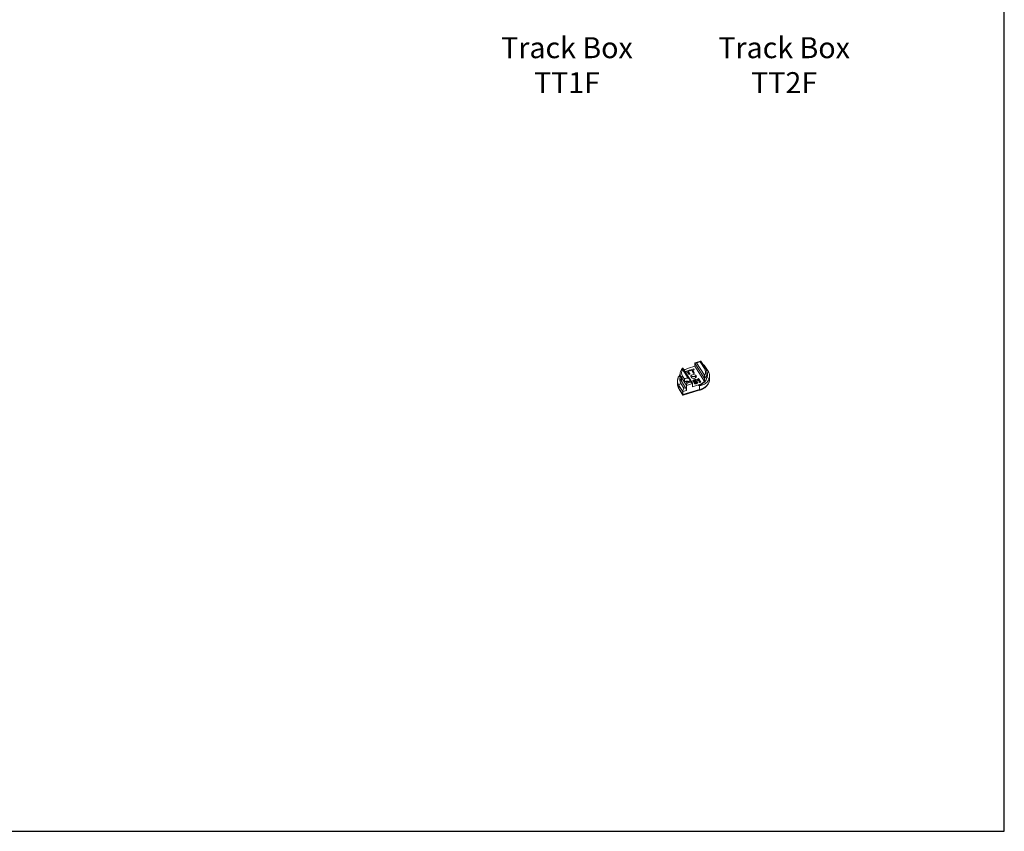
# Model space of a CAD drawing. Extents: x 387.2 to 442.6, y 973.8 to 1026.
# Drawn here: x 414.9 to 442.6, y 973.8 to 996.6 of the extents above; entities that cross this region are included whole.
import ezdxf

# ---------------------------------------------------------------- set-up
doc = ezdxf.new("R2010")
doc.units = 0
doc.header["$LTSCALE"] = 0.0625
doc.header["$MEASUREMENT"] = 0
doc.layers.add('Blindspace TEMPLATE2', color=8, linetype='Continuous')
doc.layers.add('Blindspace VIEW', color=8, linetype='Continuous', lineweight=20)
doc.styles.add('Blindspace TXT', font='segoeuil.ttf')

# ---------------------------------------------------------------- blocks, each defined once
blk = doc.blocks.new('TTS1 axo')
at = {"extrusion": (-5.55112e-17, 0.733881, 0.679279)}
for p, q in [((102.22, 62.32), (106.57, 63.62)), ((106.57, 65.82), (113.58, 54.92)), ((106.57, 63.62), (106.57, 65.82)), ((113.58, 52.72), (106.57, 63.62)), ((110.77, 67.37), (106.95, 66.23)), ((107.89, 66.2), (110.41, 66.95)), ((113.68, 57.19), (107.89, 66.2)), ((110.41, 66.95), (113.61, 61.97)), ((114.45, 61.78), (110.88, 67.33)), ((113.22, 64.57), (112.74, 64.43)), ((116.13, 60.24), (113.38, 64.52)), ((96.22, 55.73), (96.22, 58.3)), ((97.9, 61.36), (101.92, 55.13)), ((99.4, 54.38), (97.98, 56.59)), ((104.91, 51.59), (97.99, 62.35)), ((99.93, 59.96), (102.68, 60.77)), ((100.25, 59.46), (99.93, 59.96)), ((101.24, 59.76), (100.25, 59.46)), ((102.59, 57.67), (101.24, 59.76)), ((102.01, 59.84), (101.32, 59.64)), ((103, 60.28), (102.01, 59.98)), ((102.01, 59.25), (102.01, 59.98)), ((102.01, 59.98), (103.36, 57.9)), ((102.96, 57.78), (102.01, 59.25)), ((103.36, 57.9), (102.59, 57.67)), ((102.68, 60.18), (102.68, 60.77)), ((102.68, 60.77), (103, 60.28)), ((103.11, 60.9), (105.86, 61.72)), ((103.43, 60.41), (103.11, 60.9)), ((104.42, 60.7), (103.43, 60.41)), ((105.77, 58.61), (104.42, 60.7)), ((105.19, 60.79), (104.5, 60.58)), ((106.18, 61.22), (105.19, 60.93)), ((105.19, 60.19), (105.19, 60.93)), ((105.19, 60.93), (106.54, 58.84)), ((106.14, 58.72), (105.19, 60.19)), ((106.54, 58.84), (105.77, 58.61)), ((105.86, 61.13), (105.86, 61.72)), ((105.86, 61.72), (106.18, 61.22)), ((115.36, 56.22), (115.36, 58.79)), ((117.25, 54.44), (117.25, 56.57)), ((94.34, 51.05), (94.34, 53.18)), ((95.34, 47.79), (95.34, 49.92)), ((95.34, 49.92), (98.14, 45.56)), ((98.92, 48), (96.71, 51.43)), ((97.06, 55.58), (100.66, 49.98)), ((97.06, 53.01), (97.06, 55.58)), ((97.06, 53.01), (100.06, 48.34)), ((101.18, 51.61), (100.56, 52.57)), ((100.66, 49.98), (105.02, 51.27)), ((100.66, 46.31), (100.66, 49.98)), ((103.7, 52.35), (101.18, 51.61)), ((103.08, 53.32), (103.7, 52.35)), ((105.02, 49.07), (105.02, 51.27)), ((109.37, 50.36), (105.02, 49.07)), ((105.33, 53.13), (105.34, 53.21)), ((105.34, 53.03), (105.33, 53.13)), ((105.34, 53.21), (105.37, 53.31)), ((105.38, 52.93), (105.34, 53.03)), ((105.37, 53.31), (105.42, 53.41)), ((105.43, 52.82), (105.38, 52.93)), ((105.42, 53.41), (105.48, 53.5)), ((105.5, 52.73), (105.43, 52.82)), ((105.48, 53.5), (105.52, 53.54)), ((105.52, 52.8), (105.48, 52.77)), ((105.48, 52.77), (105.48, 52.76)), ((105.59, 52.64), (105.5, 52.73)), ((105.52, 53.54), (105.6, 53.62)), ((105.6, 52.88), (105.52, 52.8)), ((105.69, 52.57), (105.59, 52.64)), ((105.6, 53.62), (105.7, 53.69)), ((105.7, 52.96), (105.6, 52.88)), ((105.78, 52.53), (105.69, 52.57)), ((105.7, 53.69), (105.8, 53.76)), ((105.8, 53.02), (105.7, 52.96)), ((105.91, 52.47), (105.78, 52.53)), ((105.8, 53.76), (105.87, 53.8)), ((105.87, 53.06), (105.8, 53.02)), ((105.87, 53.8), (105.99, 53.85)), ((105.99, 53.12), (105.87, 53.06)), ((106.05, 52.43), (105.91, 52.47)), ((105.99, 53.85), (106.11, 53.91)), ((106.11, 53.17), (105.99, 53.12)), ((106.17, 52.4), (106.05, 52.43)), ((106.11, 53.91), (106.23, 53.95)), ((106.18, 53.2), (106.11, 53.17)), ((106.54, 51.1), (106.12, 51.74)), ((106.12, 51.74), (106.62, 51.66)), ((106.31, 52.37), (106.17, 52.4)), ((106.2, 53.24), (106.18, 53.19)), ((106.18, 53.19), (106.18, 53.15)), ((106.18, 52.41), (106.18, 53.15)), ((106.18, 53.15), (106.2, 53.09)), ((106.19, 52.4), (106.18, 52.41)), ((106.25, 53.3), (106.2, 53.24)), ((106.2, 53.09), (106.25, 53.03)), ((106.23, 53.95), (106.33, 53.98)), ((106.31, 53.35), (106.25, 53.3)), ((106.25, 53.03), (106.3, 52.99)), ((106.3, 52.99), (106.36, 52.97)), ((106.4, 53.39), (106.31, 53.35)), ((106.45, 52.36), (106.31, 52.37)), ((106.33, 53.98), (106.49, 54.03)), ((106.36, 52.97), (106.45, 52.94)), ((106.41, 53.4), (106.4, 53.39)), ((106.51, 53.44), (106.41, 53.4)), ((106.45, 52.94), (106.54, 52.93)), ((106.49, 52.36), (106.45, 52.36)), ((106.49, 54.03), (106.64, 54.06)), ((106.61, 52.35), (106.49, 52.36)), ((106.61, 53.47), (106.51, 53.44)), ((106.54, 52.93), (106.66, 52.92)), ((106.75, 51.08), (106.54, 51.1)), ((106.73, 53.51), (106.61, 53.47)), ((106.75, 52.34), (106.61, 52.35)), ((106.62, 51.66), (106.73, 51.65)), ((106.64, 54.06), (106.78, 54.09)), ((106.66, 52.92), (106.71, 52.91)), ((106.71, 52.91), (106.82, 52.91)), ((106.85, 53.53), (106.73, 53.51)), ((106.73, 51.65), (106.84, 51.65)), ((106.9, 52.33), (106.75, 52.34)), ((106.9, 51.09), (106.75, 51.08)), ((106.78, 54.09), (106.91, 54.11)), ((106.82, 52.91), (106.95, 52.9)), ((106.84, 51.65), (106.96, 51.66)), ((106.96, 53.55), (106.85, 53.53)), ((107.02, 52.33), (106.9, 52.33)), ((106.9, 52.33), (106.9, 52.33)), ((106.91, 51.09), (106.9, 51.09)), ((106.91, 54.11), (107.04, 54.13)), ((107.05, 51.1), (106.91, 51.09)), ((106.95, 52.9), (107.12, 52.9)), ((107.07, 53.56), (106.96, 53.55)), ((106.96, 51.66), (106.98, 51.66)), ((106.98, 51.66), (107.1, 51.67)), ((107.15, 52.32), (107.02, 52.33)), ((107.04, 54.13), (107.16, 54.13)), ((107.19, 51.11), (107.05, 51.1)), ((107.17, 53.56), (107.07, 53.56)), ((107.1, 51.67), (107.21, 51.68)), ((107.12, 52.9), (107.12, 52.9)), ((107.12, 52.9), (107.23, 52.89)), ((107.27, 52.32), (107.15, 52.32)), ((107.16, 54.13), (107.33, 54.12)), ((107.27, 53.56), (107.17, 53.56)), ((107.21, 51.12), (107.19, 51.11)), ((107.21, 51.68), (107.23, 51.68)), ((107.34, 51.14), (107.21, 51.12)), ((107.23, 52.89), (107.36, 52.88)), ((107.23, 51.68), (107.35, 51.71)), ((107.73, 53.52), (107.27, 53.56)), ((107.34, 52.31), (107.27, 52.32)), ((107.33, 53.55), (107.33, 54.12)), ((107.33, 54.12), (107.73, 53.52)), ((107.46, 52.3), (107.34, 52.31)), ((107.47, 51.16), (107.34, 51.14)), ((107.35, 51.71), (107.45, 51.73)), ((107.36, 52.88), (107.49, 52.87)), ((107.45, 51.73), (107.57, 51.77)), ((107.56, 52.28), (107.46, 52.3)), ((107.58, 51.19), (107.47, 51.16)), ((107.49, 52.87), (107.54, 52.87)), ((107.54, 52.87), (107.69, 52.85)), ((107.57, 52.28), (107.56, 52.28)), ((107.67, 52.26), (107.57, 52.28)), ((107.57, 51.77), (107.67, 51.81)), ((107.7, 51.22), (107.58, 51.19)), ((107.75, 52.23), (107.67, 52.26)), ((107.67, 51.81), (107.75, 51.86)), ((107.69, 52.85), (107.83, 52.83)), ((107.83, 51.26), (107.7, 51.22)), ((107.8, 52.19), (107.75, 52.23)), ((107.75, 51.86), (107.81, 51.9)), ((107.85, 52.14), (107.8, 52.19)), ((107.81, 51.9), (107.84, 51.93)), ((107.83, 52.83), (107.96, 52.8)), ((107.95, 51.31), (107.83, 51.26)), ((107.84, 51.93), (107.87, 51.98)), ((107.87, 52.08), (107.85, 52.14)), ((107.96, 52.07), (107.87, 52.09)), ((107.88, 52.03), (107.87, 52.08)), ((107.87, 51.98), (107.88, 52.03)), ((107.88, 51.29), (107.88, 52.03)), ((107.88, 51.29), (107.88, 51.28)), ((108.07, 51.35), (107.95, 51.31)), ((107.96, 52.8), (107.98, 52.8)), ((107.98, 52.06), (107.96, 52.07)), ((107.98, 52.8), (108.11, 52.75)), ((108.11, 52.02), (107.98, 52.06)), ((108.06, 54.02), (108.26, 54.14)), ((108.4, 53.5), (108.06, 54.02)), ((108.18, 51.41), (108.07, 51.35)), ((108.11, 52.75), (108.24, 52.7)), ((108.24, 51.97), (108.11, 52.02)), ((108.26, 51.45), (108.18, 51.41)), ((108.24, 52.7), (108.35, 52.65)), ((108.35, 51.91), (108.24, 51.97)), ((108.26, 54.14), (108.35, 54.2)), ((108.37, 51.51), (108.26, 51.45)), ((108.35, 54.2), (108.39, 54.23)), ((108.35, 52.65), (108.46, 52.57)), ((108.46, 51.84), (108.35, 51.91)), ((108.47, 51.59), (108.37, 51.51)), ((108.39, 54.23), (108.47, 54.29)), ((108.62, 53.62), (108.4, 53.5)), ((108.47, 53.56), (108.4, 53.5)), ((108.46, 52.57), (108.55, 52.49)), ((108.55, 51.75), (108.46, 51.84)), ((108.47, 54.29), (108.55, 54.35)), ((108.55, 53.62), (108.47, 53.56)), ((108.55, 51.66), (108.47, 51.59)), ((108.55, 54.35), (108.6, 54.4)), ((108.6, 53.66), (108.55, 53.62)), ((108.55, 52.49), (108.62, 52.39)), ((108.59, 51.7), (108.55, 51.75)), ((108.59, 51.7), (108.55, 51.66)), ((108.65, 51.79), (108.59, 51.7)), ((108.6, 54.4), (108.68, 54.46)), ((108.68, 53.73), (108.6, 53.66)), ((108.72, 53.68), (108.62, 53.62)), ((108.62, 52.39), (108.68, 52.29)), ((108.7, 51.9), (108.65, 51.79)), ((108.68, 54.46), (108.75, 54.53)), ((108.75, 53.8), (108.68, 53.73)), ((108.68, 52.29), (108.72, 52.18)), ((108.73, 52), (108.7, 51.9)), ((108.82, 53.75), (108.72, 53.68)), ((108.72, 52.18), (108.73, 52.08)), ((108.73, 52.08), (108.73, 52)), ((108.75, 54.53), (108.79, 54.57)), ((108.79, 53.84), (108.75, 53.8)), ((108.79, 54.57), (108.86, 54.65)), ((108.86, 53.91), (108.79, 53.84)), ((108.84, 53.76), (108.82, 53.75)), ((108.93, 53.83), (108.84, 53.76)), ((108.86, 54.65), (108.91, 54.71)), ((108.91, 53.98), (108.86, 53.91)), ((108.91, 54.71), (108.95, 54.78)), ((108.95, 54.04), (108.91, 53.98)), ((109.02, 53.9), (108.93, 53.83)), ((108.95, 54.78), (109.35, 54.9)), ((108.95, 54.04), (108.95, 54.78)), ((109.35, 54.16), (108.95, 54.04)), ((109.06, 53.94), (109.02, 53.9)), ((110.29, 52.04), (109.06, 53.94)), ((109.35, 54.9), (111.05, 52.26)), ((109.35, 54.16), (109.35, 54.9)), ((110.65, 52.14), (109.35, 54.16)), ((109.37, 49.99), (109.37, 50.36)), ((110.06, 46.97), (110.06, 49.97)), ((111.05, 52.26), (110.29, 52.04)), ((113.58, 54.92), (113.58, 52.72)), ((98.14, 43.43), (95.34, 47.79)), ((95.45, 47.39), (98.21, 43.11)), ((110.06, 46.97), (98.14, 43.43)), ((98.14, 45.56), (100.66, 46.31)), ((98.14, 43.43), (98.14, 45.56)), ((98.37, 43.05), (109.88, 46.47)), ((100.06, 48.34), (98.92, 48))]:
    blk.add_line(p, q, dxfattribs=at)
for centre, major_axis, ratio, start_param, end_param in [((107.89, 65.47), (-1.29, 0.48), 0.507259, 4.898361, 6.469157), ((96.25, 55.18), (-1.38, 0.59), 0.704644, 5.027916, 6.283185), ((106.22, 58.3), (-10, 0), 0.679279, 6.283185, 6.695282), ((97.98, 55.85), (-0.841, -0.541), 0.672442, 4.303992, 5.874788), ((105.79, 55.08), (-2, 0), 0.679279, 3.624735, 5.800043), ((105.79, 52.88), (-5, 0), 0.679279, 4.475332, 4.949446), ((105.36, 58.79), (10, 0), 0.679279, 5.6772, 6.283185), ((113.61, 61.24), (0.841, 0.541), 0.672442, 6.283185, 7.445585), ((105.25, 56.57), (12, 0), 0.679279, 5.999971, 6.283185), ((106.34, 53.18), (-12, 0), 0.679279, 0, 0.412096), ((96.71, 50.33), (-1.26, -0.81), 0.672442, 4.303992, 5.874788), ((106.22, 55.73), (-10, 0), 0.679279, 6.283185, 6.695282), ((101.24, 51.65), (-1.5, 0), 0.679279, 4.262292, 5.162486), ((105.79, 51.65), (-5, 0), 0.679279, 4.613928, 4.81085), ((105.36, 56.22), (10, 0), 0.679279, 5.124485, 5.212493), ((105.36, 56.22), (10, 0), 0.679279, 5.212493, 6.20298), ((105.36, 56.22), (10, 0), 0.679279, 6.20298, 6.283185), ((96.71, 48.2), (-1.26, -0.81), 0.672442, 5.874788, 6.283185), ((98.92, 46.9), (-0.64, -1.73), 0.250697, 4.11802, 5.688816), ((100.06, 47.24), (0.43, -1.44), 0.293942, 0.780341, 2.351137), ((109.45, 47.9), (0.43, -1.44), 0.293942, 6.283185, 7.063526)]:
    blk.add_ellipse(centre, major_axis=major_axis, ratio=ratio, start_param=start_param, end_param=end_param)
at = {"extrusion": (-7.13508e-17, -3.2742e-17, -1)}
blk.add_ellipse((110.41, 66.22), major_axis=(-0.43, -1.15), ratio=0.250697, start_param=2.165165, end_param=3.327565, dxfattribs=at)
at = {"extrusion": (-3.83629e-16, 8.30843e-17, -1)}
blk.add_ellipse((112.67, 62.85), major_axis=(-0.64, -1.73), ratio=0.250697, start_param=2.417664, end_param=3.327565, dxfattribs=at)
at = {"extrusion": (-5.02767e-17, -1.66533e-16, -1)}
blk.add_ellipse((106.22, 59.03), major_axis=(-9, 0), ratio=0.679279, start_param=5.871089, end_param=6.674238, dxfattribs=at)
at = {"extrusion": (-2.53852e-17, -2.77556e-16, -1)}
blk.add_ellipse((106.22, 56.1), major_axis=(10, 0), ratio=0.679279, start_param=3.903762, end_param=4.300293, dxfattribs=at)
at = {"extrusion": (-3.56072e-17, -5.55112e-17, -1)}
blk.add_ellipse((105.79, 56.34), major_axis=(2, 0), ratio=0.679279, start_param=1.1587, end_param=7.441885, dxfattribs=at)
at = {"extrusion": (-2.19933e-17, -1.66533e-16, -1)}
blk.add_ellipse((105.36, 59.52), major_axis=(9, 0), ratio=0.679279, start_param=5.871089, end_param=6.674238, dxfattribs=at)
at = {"extrusion": (-7.67206e-17, 1.6641e-17, -1)}
blk.add_ellipse((114.87, 59.42), major_axis=(1.26, 0.81), ratio=0.672442, start_param=5.251934, end_param=6.283185, dxfattribs=at)
at = {"extrusion": (5.74591e-17, -2.22045e-16, -1)}
blk.add_ellipse((105.25, 57.67), major_axis=(10.5, 0), ratio=0.679279, start_param=5.976237, end_param=6.5664, dxfattribs=at)
at = {"extrusion": (-5.23444e-18, -1.11022e-16, -1)}
blk.add_ellipse((106.34, 51.05), major_axis=(-12, 0), ratio=0.679279, start_param=5.871089, end_param=6.283185, dxfattribs=at)
at = {"extrusion": (5.55112e-17, -5.55112e-17, -1)}
blk.add_ellipse((106.34, 54.28), major_axis=(-10.5, 0), ratio=0.679279, start_param=5.871089, end_param=6.555229, dxfattribs=at)
at = {"extrusion": (-5.9322e-17, -1.11022e-16, -1)}
blk.add_ellipse((101.24, 53.85), major_axis=(2, 0), ratio=0.679279, start_param=3.542252, end_param=5.058333, dxfattribs=at)
at = {"extrusion": (5.17003e-17, -1.66533e-16, -1)}
blk.add_ellipse((101.24, 51.65), major_axis=(2, 0), ratio=0.679279, start_param=4.052146, end_param=5.338544, dxfattribs=at)
at = {"extrusion": (-1.33687e-16, -2.22045e-16, -1)}
blk.add_ellipse((101.24, 53.85), major_axis=(-2, 0), ratio=0.679279, start_param=3.542252, end_param=5.058333, dxfattribs=at)
at = {"extrusion": (-2.2749e-16, 2.51712e-17, -1)}
blk.add_ellipse((101.18, 50.87), major_axis=(-0.43, -1.15), ratio=0.250697, start_param=0.594369, end_param=2.165165, dxfattribs=at)
at = {"extrusion": (3.2742e-17, -7.13508e-17, -1)}
blk.add_ellipse((103.7, 51.62), major_axis=(1.29, -0.48), ratio=0.507259, start_param=4.526417, end_param=6.097213, dxfattribs=at)
at = {"extrusion": (-1.41228e-16, -5.55112e-17, -1)}
blk.add_ellipse((105.36, 56.59), major_axis=(-10, 0), ratio=0.679279, start_param=3.747578, end_param=4.300293, dxfattribs=at)
at = {"extrusion": (1.3882e-17, -1.11022e-16, -1)}
blk.add_ellipse((105.25, 54.44), major_axis=(12, 0), ratio=0.679279, start_param=6.283185, end_param=7.441885, dxfattribs=at)
at = {"extrusion": (2.9455e-16, -1.20799e-16, -1)}
blk.add_ellipse((109.45, 50.9), major_axis=(-0.05, -1.5), ratio=0.530504, start_param=5.13937, end_param=5.367022, dxfattribs=at)
at = {"extrusion": (7.65375e-17, -3.27926e-17, -1)}
blk.add_ellipse((115.33, 54.57), major_axis=(1.38, -0.59), ratio=0.704644, start_param=4.419185, end_param=5.989981, dxfattribs=at)
at = {"extrusion": (-3.11426e-16, -1.21316e-16, -1)}
blk.add_ellipse((98.92, 44.77), major_axis=(0.64, 1.73), ratio=0.250697, start_param=2.955621, end_param=3.735962, dxfattribs=at)
for points, knots in [([(94.88, 55.77), (95.03, 56.13), (95.22, 56.49), (95.66, 57.2), (95.9, 57.54), (96.19, 57.89), (96.2, 57.91), (96.22, 57.93)], [-35.624895, -35.624895, -35.624895, -35.624895, -34.278326, -34.278326, -32.931756, -32.931756, -32.848587, -32.848587, -32.848587, -32.848587]), ([(97.98, 62.35), (97.76, 62.12), (97.55, 61.88), (97.19, 61.38), (97.02, 61.12), (96.74, 60.59), (96.62, 60.32), (96.42, 59.76), (96.35, 59.47), (96.25, 58.89), (96.22, 58.59), (96.22, 58.3)], [2.149093, 2.149093, 2.149093, 2.149093, 2.2651737, 2.2651737, 2.3812543, 2.3812543, 2.497335, 2.497335, 2.6134156, 2.6134156, 2.7294963, 2.7294963, 2.7294963, 2.7294963]), ([(97.9, 61.36), (97.9, 61.37), (97.9, 61.37), (97.9, 61.65), (97.91, 61.88), (97.93, 62.18), (97.95, 62.27), (97.97, 62.34), (97.98, 62.36), (97.99, 62.35)], [-0.003519, -0.003519, -0.003519, -0.003519, 0, 0, 1.250224, 1.250224, 2.305672, 2.305672, 2.916407, 2.916407, 2.916407, 2.916407]), ([(113.68, 57.19), (113.68, 57.19), (113.68, 57.19), (113.69, 56.91), (113.68, 56.62), (113.65, 56.11), (113.64, 55.89), (113.61, 55.57), (113.61, 55.44), (113.59, 55.23), (113.59, 55.16), (113.58, 55.02), (113.58, 54.97), (113.58, 54.92)], [-0.003519, -0.003519, -0.003519, -0.003519, 0, 0, 1.250224, 1.250224, 2.305673, 2.305673, 2.935011, 2.935011, 3.335441, 3.335441, 3.664099, 3.664099, 3.664099, 3.664099]), ([(115.36, 58.79), (115.36, 59), (115.35, 59.2), (115.3, 59.62), (115.26, 59.82), (115.16, 60.23), (115.1, 60.43), (114.95, 60.83), (114.87, 61.03), (114.68, 61.41), (114.57, 61.59), (114.45, 61.78)], [5.871089, 5.871089, 5.871089, 5.871089, 5.9535082, 5.9535082, 6.0359275, 6.0359275, 6.1183468, 6.1183468, 6.200766, 6.200766, 6.2831853, 6.2831853, 6.2831853, 6.2831853]), ([(117.25, 56.57), (117.25, 56.82), (117.23, 57.08), (117.17, 57.59), (117.13, 57.84), (117, 58.34), (116.93, 58.59), (116.75, 59.08), (116.64, 59.32), (116.41, 59.78), (116.27, 60.01), (116.13, 60.24)], [5.871089, 5.871089, 5.871089, 5.871089, 5.9535082, 5.9535082, 6.0359275, 6.0359275, 6.1183468, 6.1183468, 6.200766, 6.200766, 6.2831853, 6.2831853, 6.2831853, 6.2831853]), ([(94.88, 55.77), (94.8, 55.6), (94.74, 55.44), (94.63, 55.1), (94.58, 54.93), (94.49, 54.58), (94.45, 54.41), (94.39, 54.06), (94.37, 53.89), (94.34, 53.54), (94.34, 53.36), (94.34, 53.18)], [2.4462819, 2.4462819, 2.4462819, 2.4462819, 2.5029248, 2.5029248, 2.5595677, 2.5595677, 2.6162105, 2.6162105, 2.6728534, 2.6728534, 2.7294963, 2.7294963, 2.7294963, 2.7294963]), ([(95.45, 47.39), (95.31, 47.61), (95.18, 47.84), (94.94, 48.3), (94.84, 48.54), (94.66, 49.03), (94.58, 49.28), (94.46, 49.78), (94.41, 50.03), (94.35, 50.54), (94.34, 50.8), (94.34, 51.05)], [3.1415927, 3.1415927, 3.1415927, 3.1415927, 3.2240119, 3.2240119, 3.3064312, 3.3064312, 3.3888505, 3.3888505, 3.4712697, 3.4712697, 3.553689, 3.553689, 3.553689, 3.553689]), ([(100.56, 52.57), (100.53, 52.58), (100.49, 52.59), (100.23, 52.65), (100.01, 52.71), (99.74, 52.83), (99.66, 52.88), (99.52, 53), (99.45, 53.07), (99.41, 53.14), (99.36, 53.22), (99.32, 53.31), (99.26, 53.5), (99.24, 53.61), (99.23, 53.92), (99.27, 54.14), (99.37, 54.33), (99.38, 54.36), (99.4, 54.38)], [11.209811, 11.209811, 11.209811, 11.209811, 11.314632, 11.314632, 12.057246, 12.057246, 12.428553, 12.428553, 12.79986, 12.79986, 12.79986, 13.171167, 13.171167, 13.542474, 13.542474, 14.285088, 14.285088, 14.389909, 14.389909, 14.389909, 14.389909]), ([(101.92, 55.13), (101.95, 55.12), (101.98, 55.11), (102.24, 55.02), (102.46, 54.88), (102.73, 54.64), (102.82, 54.56), (102.96, 54.39), (103.02, 54.31), (103.07, 54.23), (103.12, 54.15), (103.16, 54.08), (103.22, 53.94), (103.23, 53.87), (103.24, 53.67), (103.2, 53.53), (103.11, 53.36), (103.09, 53.34), (103.08, 53.32)], [11.209811, 11.209811, 11.209811, 11.209811, 11.314632, 11.314632, 12.057246, 12.057246, 12.428553, 12.428553, 12.79986, 12.79986, 12.79986, 13.171167, 13.171167, 13.542474, 13.542474, 14.285088, 14.285088, 14.389909, 14.389909, 14.389909, 14.389909]), ([(109.37, 49.99), (109.48, 49.99), (109.6, 49.99), (109.83, 49.98), (109.94, 49.97), (110.06, 49.97)], [-0.0041231, -0.0041231, -0.0041231, -0.0041231, 0.402227, 0.402227, 0.8085771, 0.8085771, 0.8085771, 0.8085771]), ([(109.88, 46.47), (110.71, 46.71), (111.5, 47.02), (112.97, 47.77), (113.65, 48.21), (114.87, 49.2), (115.41, 49.76), (116.29, 50.97), (116.65, 51.62), (117.12, 53), (117.25, 53.72), (117.25, 54.44)], [4.712389, 4.712389, 4.712389, 4.712389, 4.944129, 4.944129, 5.175869, 5.175869, 5.407609, 5.407609, 5.639349, 5.639349, 5.871089, 5.871089, 5.871089, 5.871089]), ([(110.06, 49.97), (110.11, 49.97), (110.17, 49.97), (110.39, 49.98), (110.54, 50), (110.85, 50.05), (111, 50.08), (111.45, 50.17), (111.75, 50.25), (112.58, 50.51), (113.1, 50.73), (114.06, 51.24), (114.5, 51.53), (115.31, 52.19), (115.68, 52.57), (116.32, 53.39), (116.57, 53.83), (116.77, 54.29)], [26.36474, 26.36474, 26.36474, 26.36474, 26.546548, 26.546548, 27.014706, 27.014706, 27.482863, 27.482863, 28.419179, 28.419179, 30.1714, 30.1714, 31.923625, 31.923625, 33.774258, 33.774258, 35.624895, 35.624895, 35.624895, 35.624895])]:
    blk.add_open_spline(points, degree=3, knots=knots)

msp = doc.modelspace()

# ---------------------------------------------------------------- linework, layer by layer
at = {"layer": 'Blindspace TEMPLATE2'}
msp.add_lwpolyline([(387.207, 973.776), (442.551, 973.776), (442.551, 1017.939), (387.207, 1017.939)], close=True, dxfattribs=at)

# ---------------------------------------------------------------- block references
at = {"layer": 'Blindspace VIEW', "xscale": 0.03931663342947766, "yscale": 0.03931663342947766, "zscale": 0.03931663342947766}
msp.add_blockref('TTS1 axo', (429.659, 984.344), dxfattribs=at)

# ---------------------------------------------------------------- texts
at = {"color": 7, "linetype": 'Continuous', "lineweight": 0, "char_height": 0.58975, "attachment_point": 1, "style": 'Blindspace TXT'}
for s, insert in [('\\pxqc;Track Box\\PTT1F', (428.392, 996.096)), ('\\pxqc;Track Box\\PTT2F', (434.495, 996.096))]:
    msp.add_mtext(s, dxfattribs=dict(at, insert=insert))

doc.saveas('drawing.dxf')
